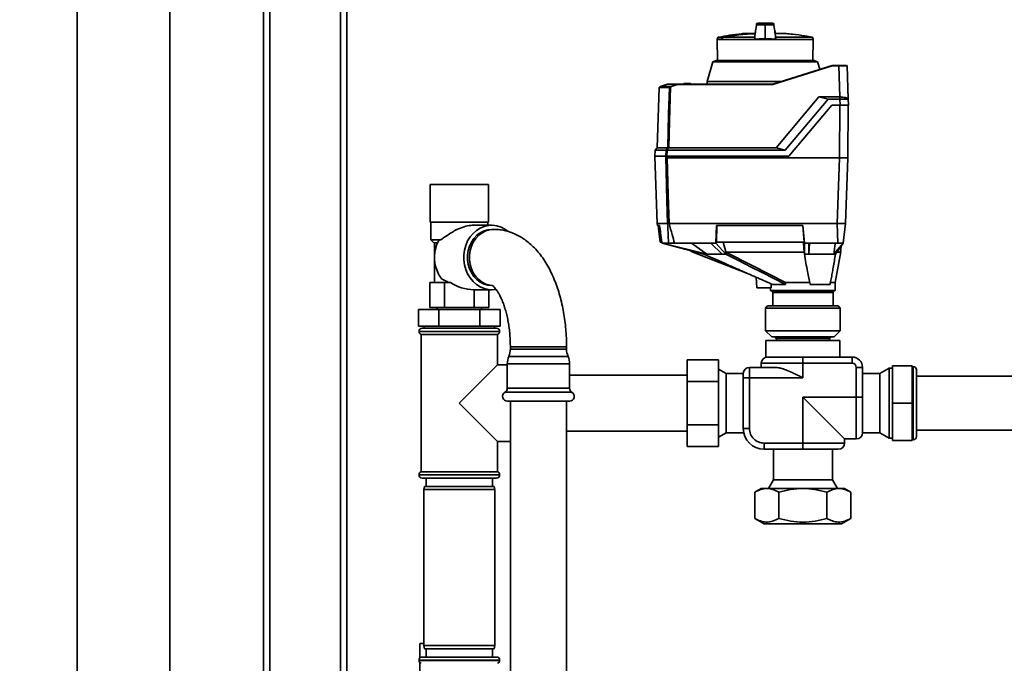
# Paper-space layout 'Blatt2' of a CAD drawing. Units: millimetres. Extents: x 0 to 5940, y 0 to 4200.
# Drawn here: x 756 to 1229, y 2156 to 2465 of the extents above; entities that cross this region are included whole.
import ezdxf

# ---------------------------------------------------------------- set-up
doc = ezdxf.new("R2010")
doc.units = ezdxf.units.MM
doc.layers.add('1', color=7, linetype='Continuous')
doc.styles.add('SLDTEXTSTYLE0', font='TXT', dxfattribs={"width": 0.605})
doc.dimstyles.new('SLDDIMSTYLE0', dxfattribs={"dimtxt": 35, "dimasz": 25, "dimexe": 0, "dimexo": 0.0625, "dimgap": 8.75, "dimtad": 1, "dimdec": 1, "dimrnd": 1e-09, "dimzin": 4, "dimdsep": 46, "dimtxsty": 'SLDTEXTSTYLE0', "dimsah": 1, "dimcen": 0.09, "dimadec": 0, "dimazin": 1, "dimtfac": 1, "dimtdec": 1, "dimtofl": 0, "dimtmove": 0, "dimatfit": 3, "dimfxl": 1, "dimfrac": 2, "dimtolj": 1, "dimtzin": 12, "dimarcsym": 0})

# ---------------------------------------------------------------- blocks, each defined once
blk = doc.blocks.new('_D_3')
at = {"layer": '1', "ltscale": 10}
for p, q in [((1248, 3535.9), (268, 3535.9)), ((278, 1791.61), (278, 3535.9)), ((843, 1791.61), (268, 1791.61))]:
    blk.add_line(p, q, dxfattribs=at)
for points in [[(278, 3535.9), (274, 3510.9), (282, 3510.9)], [(278, 1791.61), (282, 1816.61), (274, 1816.61)]]:
    blk.add_solid(points, dxfattribs=at)
at = {"layer": '1', "ltscale": 10, "insert": (232.89, 2571.52), "char_height": 35, "attachment_point": 1, "rotation": 90, "style": 'SLDTEXTSTYLE0'}
blk.add_mtext('ca. 1800', dxfattribs=at)

psp = doc.layouts.new('Blatt2')

# ---------------------------------------------------------------- linework, layer by layer
at = {"color": 7, "linetype": 'Continuous', "lineweight": 35, "ltscale": 10}
for p, q in [((783.4, 2613.61), (783.4, 2108.61)), ((828, 2613.61), (828, 2108.61)), ((873, 2135.06), (873, 2494.61)), ((876, 2135.06), (876, 2491.61)), ((910, 2135.06), (910, 2491.61)), ((913, 2135.13), (913, 2491.61)), ((1113.89, 2462.1), (1113.89, 2462.31)), ((1113.89, 2456.96), (1113.89, 2462.1)), ((1091.2, 2456.27), (1090.88, 2455.4)), ((1090.88, 2455.4), (1091.06, 2445.21)), ((1090.88, 2455.4), (1093.09, 2455.4)), ((1093.44, 2456.27), (1091.2, 2456.27)), ((1093.59, 2456.4), (1091.35, 2456.4)), ((1093.17, 2455.4), (1093.09, 2455.4)), ((1093.17, 2455.4), (1108.82, 2455.4)), ((1108.88, 2456.38), (1093.57, 2456.38)), ((1109, 2458.27), (1104.59, 2458.27)), ((1109, 2458.27), (1104.63, 2458.27)), ((1108.88, 2456.38), (1108.82, 2455.4)), ((1118.96, 2455.4), (1108.82, 2455.4)), ((1113.89, 2456.96), (1113.89, 2455.65)), ((1123.19, 2458.27), (1118.77, 2458.27)), ((1123.15, 2458.27), (1118.79, 2458.27)), ((1118.79, 2458.23), (1123.65, 2458.23)), ((1118.79, 2458.2), (1123.94, 2458.2)), ((1136.54, 2456.38), (1118.91, 2456.38)), ((1118.96, 2455.4), (1118.91, 2456.38)), ((1118.96, 2455.4), (1136.9, 2455.4)), ((1136.9, 2455.4), (1136.54, 2456.38)), ((1136.72, 2445.21), (1136.9, 2455.4)), ((1090.41, 2445.21), (1088.71, 2444.63)), ((1090.41, 2445.21), (1137.37, 2445.21)), ((1139.07, 2444.63), (1137.37, 2445.21)), ((1088.71, 2444.63), (1085.98, 2435.12)), ((1113.89, 2444.63), (1088.71, 2444.63)), ((1139.07, 2444.63), (1113.89, 2444.63)), ((1117.55, 2433.91), (1146.09, 2442.91)), ((1146.12, 2442.72), (1117.58, 2433.72)), ((1140.11, 2441.02), (1139.07, 2444.63)), ((1146.09, 2442.91), (1146.09, 2442.91)), ((1146.09, 2442.91), (1149.23, 2442.91)), ((1149.23, 2442.72), (1146.12, 2442.72)), ((1149.23, 2442.91), (1149.23, 2442.72)), ((1149.75, 2427.71), (1149.23, 2442.72)), ((1153.23, 2442.72), (1153.79, 2426.69)), ((1063.05, 2432.28), (1062.03, 2403.25)), ((1067.87, 2432.28), (1063.05, 2432.28)), ((1063.1, 2432.41), (1063.16, 2432.41)), ((1063.16, 2432.41), (1063.17, 2432.42)), ((1063.17, 2432.42), (1063.67, 2432.77)), ((1063.17, 2432.42), (1067.94, 2432.42)), ((1063.67, 2432.77), (1066.92, 2433.91)), ((1063.67, 2432.77), (1068.51, 2432.77)), ((1071.85, 2433.91), (1066.92, 2433.91)), ((1068.51, 2432.77), (1071.85, 2433.91)), ((1071.85, 2433.91), (1071.85, 2433.91)), ((1071.85, 2433.91), (1117.55, 2433.91)), ((1117.58, 2433.72), (1071.87, 2433.72)), ((1074.5, 2433.91), (1074.81, 2434.21)), ((1074.5, 2433.91), (1074.5, 2433.91)), ((1074.71, 2433.91), (1074.7, 2433.91)), ((1074.7, 2433.91), (1074.7, 2433.91)), ((1075.02, 2434.21), (1074.71, 2433.91)), ((1078.07, 2433.91), (1074.71, 2433.91)), ((1075.02, 2434.21), (1077.76, 2434.21)), ((1078.07, 2433.91), (1077.76, 2434.21)), ((1077.97, 2434.21), (1078.28, 2433.91)), ((1078.08, 2433.91), (1078.07, 2433.91)), ((1078.08, 2433.91), (1078.08, 2433.91)), ((1078.28, 2433.91), (1078.28, 2433.91)), ((1078.28, 2433.91), (1078.28, 2433.91)), ((1085.98, 2435.12), (1085.96, 2433.91)), ((1121.37, 2435.12), (1085.98, 2435.12)), ((1117.55, 2433.91), (1117.55, 2433.91)), ((1119.11, 2403.25), (1139.64, 2427.71)), ((1144.09, 2426.68), (1123.56, 2402.21)), ((1144.09, 2426.68), (1139.64, 2427.71)), ((1139.64, 2427.71), (1149.75, 2427.71)), ((1149.79, 2426.68), (1144.09, 2426.68)), ((1149.75, 2427.71), (1149.79, 2427.71)), ((1149.79, 2427.71), (1149.79, 2426.68)), ((1149.89, 2423.71), (1149.79, 2426.68)), ((1153.79, 2426.68), (1153.89, 2423.71)), ((1125.33, 2399.21), (1145.89, 2423.71)), ((1145.89, 2423.71), (1149.89, 2423.71)), ((1149.76, 2423.71), (1149.54, 2398.41)), ((1153.76, 2423.71), (1153.54, 2398.41)), ((1062.03, 2403.25), (1061, 2402.21)), ((1062.03, 2403.25), (1067.09, 2403.25)), ((1067.58, 2403.25), (1119.11, 2403.25)), ((1119.11, 2403.25), (1123.56, 2402.21)), ((1060.86, 2399.21), (1061.99, 2366.91)), ((1066.16, 2399.21), (1060.86, 2399.21)), ((1061, 2402.21), (1060.89, 2399.21)), ((1066.3, 2402.21), (1061, 2402.21)), ((1066.22, 2399.21), (1066.3, 2402.21)), ((1066.78, 2402.21), (1066.7, 2399.21)), ((1066.7, 2399.21), (1125.33, 2399.21)), ((1066.78, 2402.21), (1123.56, 2402.21)), ((1066.86, 2398.41), (1149.54, 2398.41)), ((1148.44, 2366.91), (1149.54, 2398.41)), ((1149.54, 2398.41), (1153.54, 2398.41)), ((1152.44, 2366.91), (1153.54, 2398.41)), ((953, 2385.61), (953, 2367.61)), ((953, 2385.61), (954.88, 2385.61)), ((954.88, 2385.61), (981, 2385.61)), ((981, 2367.61), (981, 2385.61)), ((953, 2367.61), (954.88, 2367.61)), ((953.25, 2367.61), (953.25, 2359.11)), ((954.88, 2367.61), (981, 2367.61)), ((982.5, 2366.11), (973.87, 2366.11)), ((980.75, 2366.11), (980.75, 2367.61)), ((1061.99, 2366.91), (1062.11, 2365.91)), ((1067.02, 2366.91), (1061.99, 2366.91)), ((1063.21, 2365.91), (1062.11, 2365.91)), ((1062.52, 2365.91), (1063.5, 2357.91)), ((1067.02, 2366.91), (1067.02, 2366.91)), ((1148.44, 2366.91), (1067.7, 2366.91)), ((1067.7, 2366.91), (1067.7, 2366.91)), ((1090.47, 2365.91), (1090.25, 2357.41)), ((1132.02, 2365.91), (1090.47, 2365.91)), ((1090.53, 2357.91), (1090.73, 2365.91)), ((1132, 2365.91), (1132.64, 2357.91)), ((1132.7, 2357.41), (1132.02, 2365.91)), ((1148.79, 2357.41), (1148.45, 2366.91)), ((1149.17, 2366.91), (1152.37, 2366.91)), ((1152.44, 2366.91), (1151.27, 2357.41)), ((983.5, 2364.11), (982.64, 2364.11)), ((953.25, 2359.11), (954.75, 2357.61)), ((953.25, 2359.11), (958.07, 2359.11)), ((956.53, 2357.61), (954.75, 2357.61)), ((955.1, 2357.61), (955.1, 2351.53)), ((958.07, 2359.11), (957.13, 2358.84)), ((1063.5, 2357.91), (1064.22, 2357.91)), ((1064.35, 2357.41), (1064.28, 2357.91)), ((1064.63, 2357.41), (1064.35, 2357.41)), ((1064.35, 2357.41), (1084.48, 2352.21)), ((1067.48, 2357.41), (1064.63, 2357.41)), ((1085.89, 2352.21), (1064.63, 2357.41)), ((1087.83, 2357.41), (1070.37, 2357.41)), ((1085.89, 2352.21), (1078.45, 2357.41)), ((1090.25, 2357.41), (1087.83, 2357.41)), ((1087.83, 2357.41), (1093.25, 2352.21)), ((1094.98, 2352.21), (1090.25, 2357.41)), ((1132.64, 2357.91), (1090.53, 2357.91)), ((1095.04, 2353.24), (1093.69, 2357.91)), ((1134.8, 2357.41), (1132.7, 2357.41)), ((1132.7, 2357.41), (1132.7, 2352.21)), ((1148.79, 2357.41), (1134.8, 2357.41)), ((1134.8, 2352.21), (1134.8, 2357.41)), ((1134.8, 2352.21), (1135.21, 2357.41)), ((1151.27, 2357.41), (1146.85, 2352.21)), ((1147.68, 2352.21), (1151.27, 2357.41)), ((1150.14, 2353.18), (1150.34, 2356.06)), ((1077.32, 2354.06), (1079.17, 2353.2)), ((1079.14, 2353.21), (1105.37, 2342.96)), ((1084.48, 2352.21), (1085.89, 2352.21)), ((1093.25, 2352.21), (1094.98, 2352.21)), ((1094.98, 2352.21), (1095.04, 2353.24)), ((1095.06, 2353.21), (1095.04, 2353.24)), ((1132.7, 2352.21), (1132.62, 2353.16)), ((1132.7, 2352.21), (1134.8, 2352.21)), ((1146.85, 2352.21), (1147.68, 2352.21)), ((1147.5, 2338.61), (1150.16, 2353.3)), ((955.1, 2349.7), (955.1, 2338.61)), ((1109.62, 2341.09), (1109.89, 2336.01)), ((952.86, 2326.61), (952.86, 2338.61)), ((959.93, 2338.61), (952.86, 2338.61)), ((959.93, 2326.61), (959.93, 2338.61)), ((962.75, 2338.61), (959.93, 2338.61)), ((982.64, 2337.11), (982.89, 2337.11)), ((1116.76, 2336.01), (1116.78, 2337.96)), ((1123.6, 2337.61), (1117.58, 2337.61)), ((1123.69, 2338.61), (1135.34, 2338.61)), ((1145.03, 2337.61), (1135.43, 2337.61)), ((1145.09, 2338.61), (1147.5, 2338.61)), ((1147.5, 2334.81), (1147.5, 2338.61)), ((974.08, 2335.11), (982.5, 2335.11)), ((974.08, 2326.61), (974.08, 2335.11)), ((981.15, 2326.61), (981.15, 2335.11)), ((1116.76, 2336.01), (1109.89, 2336.01)), ((1116.5, 2336.01), (1116.5, 2334.81)), ((1116.5, 2334.81), (1147.5, 2334.81)), ((1116.7, 2334.61), (1147.3, 2334.61)), ((1117.5, 2333.81), (1117.5, 2327.31)), ((1146.5, 2333.81), (1117.5, 2333.81)), ((1146.5, 2327.31), (1146.5, 2333.81)), ((1115.05, 2327.31), (1114.05, 2326.31)), ((1115.05, 2327.31), (1148.95, 2327.31)), ((1149.95, 2326.31), (1148.95, 2327.31)), ((947.37, 2317.61), (947.37, 2325.61)), ((947.37, 2325.61), (957.19, 2325.61)), ((959.93, 2326.61), (952.86, 2326.61)), ((956.35, 2326.61), (956.35, 2325.61)), ((957.19, 2317.61), (957.19, 2325.61)), ((957.19, 2325.61), (976.82, 2325.61)), ((974.08, 2326.61), (959.93, 2326.61)), ((981.15, 2326.61), (974.08, 2326.61)), ((976.82, 2317.61), (976.82, 2325.61)), ((976.82, 2325.61), (986.63, 2325.61)), ((977.65, 2325.61), (977.65, 2326.61)), ((986.63, 2317.61), (986.63, 2325.61)), ((1114.05, 2326.31), (1114.05, 2315.41)), ((1149.95, 2326.31), (1114.05, 2326.31)), ((1149.95, 2315.41), (1149.95, 2326.31)), ((957.19, 2317.61), (947.37, 2317.61)), ((950.15, 2317.61), (950.15, 2316.61)), ((976.82, 2317.61), (957.19, 2317.61)), ((986.63, 2317.61), (976.82, 2317.61)), ((983.85, 2316.61), (983.85, 2317.61)), ((947.65, 2315.11), (947.65, 2315.03)), ((967, 2315.11), (947.65, 2315.11)), ((947.65, 2315.03), (986.35, 2315.03)), ((948.65, 2313.61), (948.65, 2247.61)), ((948.65, 2313.61), (967, 2313.61)), ((949.15, 2316.61), (967, 2316.61)), ((967, 2316.61), (984.85, 2316.61)), ((986.35, 2315.11), (967, 2315.11)), ((967, 2313.61), (985.35, 2313.61)), ((985.35, 2298.96), (985.35, 2313.61)), ((986.35, 2315.03), (986.35, 2315.11)), ((1114.05, 2315.41), (1117.05, 2312.41)), ((1114.05, 2315.41), (1138.88, 2315.41)), ((1138.88, 2315.41), (1149.95, 2315.41)), ((1146.95, 2312.41), (1149.95, 2315.41)), ((1114.23, 2310.71), (1114.23, 2302.78)), ((1114.23, 2310.71), (1149.77, 2310.71)), ((1137.73, 2312.41), (1117.05, 2312.41)), ((1118.55, 2312.41), (1118.55, 2312.21)), ((1118.55, 2312.21), (1119.05, 2311.71)), ((1145.45, 2312.21), (1118.55, 2312.21)), ((1144.95, 2311.71), (1119.05, 2311.71)), ((1119.25, 2311.71), (1119.25, 2310.71)), ((1146.95, 2312.41), (1137.73, 2312.41)), ((1144.75, 2310.71), (1144.75, 2311.71)), ((1144.95, 2311.71), (1145.45, 2312.21)), ((1145.45, 2312.21), (1145.45, 2312.41)), ((1149.77, 2302.78), (1149.77, 2310.71)), ((1012.12, 2303.06), (990.77, 2303.06)), ((991.5, 2307.61), (991.5, 2306.61)), ((993.31, 2307.61), (991.5, 2307.61)), ((1011.75, 2306.61), (991.5, 2306.61)), ((1018.5, 2307.61), (993.31, 2307.61)), ((1018.5, 2306.61), (1011.75, 2306.61)), ((1019.23, 2303.06), (1012.12, 2303.06)), ((1018.5, 2306.61), (1018.5, 2307.61)), ((985.35, 2298.96), (967, 2280.61)), ((990.04, 2298.96), (985.35, 2298.96)), ((990.04, 2299.51), (990.04, 2287.76)), ((1012.48, 2299.51), (990.04, 2299.51)), ((1019.96, 2299.51), (1012.48, 2299.51)), ((1019.96, 2287.76), (1019.96, 2299.51)), ((1076.4, 2291), (1076.4, 2301.4)), ((1076.4, 2301.4), (1091.4, 2301.4)), ((1091.4, 2301.4), (1091.4, 2291)), ((1112, 2299.78), (1112, 2297.78)), ((1112, 2299.78), (1132, 2299.78)), ((1114.23, 2302.78), (1137.18, 2302.78)), ((1132, 2302.78), (1132, 2299.78)), ((1132, 2299.78), (1155.65, 2299.78)), ((1132, 2292.78), (1132, 2299.78)), ((1137.18, 2302.78), (1155.65, 2302.78)), ((1155.65, 2299.78), (1155.65, 2302.78)), ((1184.5, 2298.49), (1175, 2298.49)), ((1175, 2298.49), (1175, 2280.61)), ((1184.5, 2298.49), (1184.5, 2280.61)), ((1076.4, 2294.06), (1019.96, 2294.06)), ((1095.12, 2294.79), (1091.4, 2296.94)), ((1103.36, 2294.79), (1095.12, 2294.79)), ((1095.12, 2294.79), (1095.12, 2266.43)), ((1103.36, 2294.78), (1103.36, 2292.78)), ((1106.36, 2297.78), (1106.36, 2292.78)), ((1118.77, 2297.78), (1106.36, 2297.78)), ((1157.65, 2297.78), (1157.65, 2283.44)), ((1157.65, 2297.78), (1160.65, 2297.78)), ((1160.65, 2283.44), (1160.65, 2297.78)), ((1168.88, 2294.79), (1160.65, 2294.79)), ((1173.5, 2297.46), (1168.88, 2294.79)), ((1168.88, 2266.43), (1168.88, 2294.79)), ((1175, 2297.46), (1173.5, 2297.46)), ((1173.5, 2280.61), (1173.5, 2297.46)), ((1185, 2298.21), (1184.5, 2298.21)), ((1185, 2263.01), (1185, 2298.21)), ((1186.5, 2264.51), (1186.5, 2296.71)), ((1241.5, 2293.61), (1186.5, 2293.61)), ((1076.4, 2270.22), (1076.4, 2291)), ((1076.4, 2291), (1091.4, 2291)), ((1091.4, 2291), (1091.4, 2270.22)), ((1103.36, 2292.78), (1103.36, 2268.44)), ((1106.36, 2292.78), (1103.36, 2292.78)), ((1106.36, 2268.44), (1106.36, 2292.78)), ((1106.36, 2292.78), (1132, 2292.78)), ((1013.05, 2285.81), (988.92, 2285.81)), ((1012.48, 2287.76), (990.04, 2287.76)), ((1019.96, 2287.76), (1012.48, 2287.76)), ((1021.09, 2285.81), (1013.05, 2285.81)), ((967, 2280.61), (985.35, 2262.26)), ((1012.48, 2281.61), (990.04, 2281.61)), ((991.55, 2281.61), (991.55, 2036.61)), ((1019.96, 2281.61), (1012.48, 2281.61)), ((1018.45, 2036.61), (1018.45, 2281.61)), ((1018.45, 2281.61), (1018.45, 2267.16)), ((1157.65, 2283.44), (1132, 2283.44)), ((1132, 2283.44), (1132, 2261.44)), ((1152, 2263.44), (1132, 2283.44)), ((1157.65, 2283.44), (1160.65, 2283.44)), ((1157.65, 2283.44), (1157.65, 2263.44)), ((1173.5, 2263.76), (1173.5, 2280.61)), ((1184.5, 2280.61), (1175, 2280.61)), ((1175, 2280.61), (1175, 2262.73)), ((1184.5, 2280.61), (1184.5, 2262.73)), ((1076.4, 2259.83), (1076.4, 2270.22)), ((1076.4, 2270.22), (1091.4, 2270.22)), ((1091.4, 2270.22), (1091.4, 2259.83)), ((1018.45, 2267.16), (1076.4, 2267.16)), ((1091.4, 2264.28), (1095.12, 2266.43)), ((1095.12, 2266.43), (1103.56, 2266.43)), ((1103.36, 2268.44), (1106.36, 2268.44)), ((1160.65, 2266.43), (1160.65, 2266.48)), ((1160.65, 2266.43), (1168.88, 2266.43)), ((1168.88, 2266.43), (1173.5, 2263.76)), ((1186.5, 2267.61), (1241.5, 2267.61)), ((985.35, 2247.61), (985.35, 2262.26)), ((985.35, 2262.26), (991.55, 2262.26)), ((1132, 2261.44), (1113.36, 2261.44)), ((1113.36, 2258.44), (1113.36, 2261.44)), ((1132, 2258.44), (1132, 2261.44)), ((1132, 2261.44), (1152, 2261.44)), ((1152, 2261.44), (1152, 2263.44)), ((1152, 2263.44), (1157.65, 2263.44)), ((1173.5, 2263.76), (1175, 2263.76)), ((1184.5, 2262.73), (1175, 2262.73)), ((1184.5, 2263.01), (1185, 2263.01)), ((1076.4, 2259.83), (1091.4, 2259.83)), ((1113.36, 2258.44), (1132, 2258.44)), ((1117.82, 2258.44), (1117.82, 2243.73)), ((1146.19, 2243.73), (1146.19, 2258.44)), ((985.35, 2247.61), (948.65, 2247.61)), ((947.65, 2246.2), (947.65, 2246.11)), ((967, 2246.2), (947.65, 2246.2)), ((947.65, 2246.11), (967, 2246.11)), ((967, 2244.61), (949.15, 2244.61)), ((951, 2244.61), (951, 2240.61)), ((986.35, 2246.2), (967, 2246.2)), ((967, 2246.11), (986.35, 2246.11)), ((984.85, 2244.61), (967, 2244.61)), ((983, 2240.61), (983, 2244.61)), ((986.35, 2246.11), (986.35, 2246.2)), ((1117.82, 2243.73), (1115.44, 2239.6)), ((1117.82, 2243.73), (1146.19, 2243.73)), ((1148.57, 2239.6), (1146.19, 2243.73)), ((950.27, 2240.61), (950, 2239.11)), ((950, 2239.11), (950, 2164.11)), ((967, 2239.11), (950, 2239.11)), ((950.27, 2240.61), (967, 2240.61)), ((967, 2240.61), (983.74, 2240.61)), ((984, 2239.11), (967, 2239.11)), ((984, 2239.11), (983.74, 2240.61)), ((984, 2164.11), (984, 2239.11)), ((1112, 2239.6), (1108.91, 2237.82)), ((1108.91, 2237.82), (1108.91, 2225.25)), ((1114.68, 2239.6), (1112, 2239.6)), ((1132, 2239.6), (1114.68, 2239.6)), ((1120.46, 2225.25), (1120.46, 2237.82)), ((1149.33, 2239.6), (1132, 2239.6)), ((1143.55, 2237.82), (1143.55, 2225.25)), ((1152.01, 2239.6), (1149.33, 2239.6)), ((1155.1, 2237.82), (1152.01, 2239.6)), ((1155.1, 2237.82), (1155.1, 2225.25)), ((1108.91, 2225.25), (1113.47, 2222.61)), ((1132, 2222.61), (1113.47, 2222.61)), ((1150.54, 2222.61), (1132, 2222.61)), ((1150.54, 2222.61), (1155.1, 2225.25)), ((948, 2165.11), (948, 2158.07)), ((950, 2165.11), (948, 2165.11)), ((950, 2164.11), (950.27, 2162.61)), ((950, 2164.11), (984, 2164.11)), ((983.74, 2162.61), (950.27, 2162.61)), ((951, 2162.61), (951, 2158.61)), ((983, 2158.61), (983, 2162.61)), ((983.74, 2162.61), (984, 2164.11)), ((947.65, 2157.11), (947.65, 2157.03)), ((967, 2157.11), (947.65, 2157.11)), ((947.65, 2157.03), (967, 2157.03)), ((949.15, 2158.61), (967, 2158.61)), ((967, 2158.61), (984.85, 2158.61)), ((986.35, 2157.11), (967, 2157.11)), ((967, 2157.03), (986.35, 2157.03)), ((986.35, 2157.03), (986.35, 2157.11)), ((948, 2156.06), (948, 2143.11))]:
    psp.add_line(p, q, dxfattribs=at)
at = {"color": 7, "linetype": 'Continuous', "lineweight": 35, "ltscale": 10, "flags": 128}
for points in [[(1093.17, 2455.4), (1093.22, 2455.52), (1093.27, 2455.64), (1093.32, 2455.77), (1093.37, 2455.89), (1093.42, 2456.01), (1093.47, 2456.13), (1093.52, 2456.26), (1093.57, 2456.38)], [(1067.09, 2403.25), (1067.53, 2419.5), (1067.87, 2432.28)], [(1068.36, 2432.46), (1067.92, 2416.1), (1067.58, 2403.25)], [(1067.02, 2366.91), (1066.73, 2377.89), (1066.54, 2385), (1066.35, 2392.11), (1066.16, 2399.21)], [(1066.16, 2399.21), (1066.17, 2399.21), (1066.18, 2399.21), (1066.19, 2399.21), (1066.2, 2399.21), (1066.21, 2399.21), (1066.22, 2399.21), (1066.24, 2399.21), (1066.25, 2399.21)], [(1066.86, 2398.41), (1067.33, 2380.77), (1067.7, 2366.91)], [(990.38, 2363.16), (988.92, 2364.23), (987.04, 2365.2), (985.06, 2365.83), (983.02, 2366.1), (980.96, 2366.01), (978.95, 2365.56), (977.01, 2364.76), (975.21, 2363.62), (973.57, 2362.18), (972.15, 2360.47), (970.97, 2358.53), (970.05, 2356.41), (969.43, 2354.14), (969.12, 2351.8), (969.12, 2349.42), (969.43, 2347.08), (970.05, 2344.82), (970.97, 2342.69), (972.15, 2340.75), (973.57, 2339.04), (975.21, 2337.6), (977.01, 2336.47), (978.95, 2335.67), (980.96, 2335.21), (983.02, 2335.12), (984.56, 2335.29)], [(982.64, 2337.11), (980.72, 2337.3), (978.85, 2337.84), (977.08, 2338.74), (975.46, 2339.96), (974.04, 2341.47), (972.86, 2343.23), (971.94, 2345.19), (971.31, 2347.3), (970.99, 2349.5), (970.99, 2351.73), (971.31, 2353.93), (971.94, 2356.03), (972.86, 2358), (974.04, 2359.75), (975.46, 2361.26), (977.08, 2362.48), (978.85, 2363.38), (980.72, 2363.93), (982.64, 2364.11)], [(982.73, 2337.14), (981.58, 2337.3), (979.71, 2337.84), (977.94, 2338.74), (976.32, 2339.96), (974.9, 2341.47), (973.72, 2343.23), (972.8, 2345.19), (972.17, 2347.3), (971.85, 2349.5), (971.85, 2351.73), (972.17, 2353.93), (972.8, 2356.03), (973.72, 2358), (974.9, 2359.75), (976.32, 2361.26), (977.94, 2362.48), (979.71, 2363.38), (981.58, 2363.93), (983.5, 2364.11), (983.51, 2364.11)], [(1123.6, 2337.61), (1118.08, 2340.43), (1112.41, 2343.32), (1107.19, 2345.98), (1101.03, 2349.12), (1094.98, 2352.21)], [(1123.69, 2338.61), (1107.66, 2346.79), (1095.06, 2353.21)], [(1132.62, 2353.16), (1132.62, 2353.19), (1132.62, 2353.21)]]:
    psp.add_lwpolyline(points, dxfattribs=at)
at = {"color": 7, "linetype": 'Continuous', "lineweight": 35, "ltscale": 100}
for centre, radius, start, end in [((1091.39, 2456.21), 0.2, 101.379, 160), ((1092.38, 2453.37), 3.09, 68.2825, 69.8608), ((1113.89, 2344.22), 113.98, 92.4331, 100.2672), ((1113.89, 2344.57), 113.66, 92.4382, 100.2898), ((1091.99, 2456.09), 1.62, 10.4144, 11.1035), ((1104.63, 2457.77), 0.5, 90, 94.6685), ((1123.15, 2457.77), 0.5, 90, 119.6336), ((1123.15, 2457.77), 0.5, 85.3315, 90), ((1123.64, 2458.13), 0.1, 48.2081, 85.099), ((1153.03, 2442.71), 0.2, 2, 90), ((1063.25, 2432.27), 0.2, 135.6737, 178), ((1068.08, 2432.27), 0.203, 132.5709, 178.2542), ((1069.67, 2430.48), 2.56, 116.7954, 123.5137), ((1065.5, 2430.62), 3.4, 32.7585, 35.9942), ((1069.66, 2430.48), 2.37, 116.6796, 123.391), ((1065.05, 2430.85), 3.95, 26.1187, 28.9072), ((1455.06, 2105.73), 488.91, 142.5169, 142.6698), ((1456.2, 2104.97), 489.9, 142.4931, 142.6457), ((972.4, 2350.64), 17.34, 151.7737, 216.8623), ((1116.7, 2334.81), 0.2, 180, 270), ((1116.7, 2333.81), 0.8, 0, 90), ((1147.3, 2333.81), 0.8, 90, 180), ((1147.3, 2334.81), 0.2, 270, 0), ((949.15, 2315.11), 1.5, 90, 180), ((949.15, 2315.03), 1.5, 180, 250.5288), ((984.85, 2315.11), 1.5, 0, 90), ((984.85, 2315.03), 1.5, 289.4712, 0), ((999.04, 2299.51), 9, 156.7763, 180), ((982.5, 2306.61), 9, 336.7763, 0), ((1027.5, 2306.61), 9, 180, 203.2237), ((1010.96, 2299.51), 9, 0, 23.2237), ((1115, 2299.78), 3, 90, 180), ((1155.65, 2297.78), 5, 0, 90), ((1155.65, 2297.78), 2, 0, 90), ((1106.36, 2294.78), 3, 90, 180), ((1185, 2296.71), 1.5, 0, 90), ((990.04, 2283.86), 2.25, 120, 270), ((987.79, 2287.76), 2.25, 300, 0), ((1022.21, 2287.76), 2.25, 180, 240), ((1019.96, 2283.86), 2.25, 270, 60), ((1113.36, 2268.44), 10, 180, 270), ((1157.65, 2266.44), 3, 270, 0), ((1149, 2261.44), 3, 270, 0), ((1185, 2264.51), 1.5, 270, 0), ((949.15, 2246.2), 1.5, 109.4712, 180), ((984.85, 2246.2), 1.5, 0, 70.5288), ((949.15, 2246.11), 1.5, 180, 270), ((984.85, 2246.11), 1.5, 270, 0), ((949.15, 2157.11), 1.5, 90, 180), ((949.15, 2157.03), 1.5, 180, 250.5288), ((984.85, 2157.11), 1.5, 0, 90), ((984.85, 2157.03), 1.5, 289.4712, 0)]:
    psp.add_arc(centre, radius, start, end, dxfattribs=at)
psp.add_ellipse((974.08, 2350.61), major_axis=(-17.9, 0), ratio=0.866025, start_param=0.88544, end_param=1.570796, dxfattribs=at)
at = {"color": 7, "linetype": 'Continuous', "lineweight": 35, "ltscale": 10}
for points, knots in [([(1109.79, 2462.95), (1109.61, 2461.77), (1109.33, 2459.89), (1109.05, 2458.01), (1108.95, 2457.32)], [0, 0, 0, 0, 0.629661, 1, 1, 1, 1]), ([(1109.79, 2462.99), (1109.62, 2461.8), (1109.38, 2460.23), (1109.15, 2458.65), (1109.09, 2458.27)], [0, 0, 0, 0, 0.755459, 1, 1, 1, 1]), ([(1113.89, 2463.21), (1113.34, 2463.21), (1112.13, 2463.2), (1110.66, 2463.14), (1109.63, 2463.04), (1109.82, 2462.94), (1109.78, 2462.85), (1109.8, 2462.76), (1109.78, 2462.67), (1109.82, 2462.58), (1109.63, 2462.48), (1110.66, 2462.38), (1112.13, 2462.32), (1113.34, 2462.31), (1113.89, 2462.31)], [0, 0, 0, 0, 0.101926, 0.224905, 0.29771, 0.370199, 0.436632, 0.5, 0.563368, 0.629801, 0.70229, 0.775096, 0.898075, 1, 1, 1, 1]), ([(1113.89, 2462.31), (1114.44, 2462.31), (1115.65, 2462.32), (1117.12, 2462.38), (1118.15, 2462.48), (1117.96, 2462.58), (1118, 2462.67), (1117.99, 2462.76), (1118, 2462.85), (1117.96, 2462.94), (1118.15, 2463.04), (1117.12, 2463.14), (1115.65, 2463.2), (1114.44, 2463.21), (1113.89, 2463.21)], [0, 0, 0, 0, 0.101925, 0.224903, 0.29771, 0.370199, 0.436631, 0.5, 0.563368, 0.6298, 0.702289, 0.775095, 0.898074, 1, 1, 1, 1]), ([(1118.83, 2457.32), (1118.73, 2458.02), (1118.45, 2459.91), (1118.17, 2461.8), (1117.99, 2462.99)], [0, 0, 0, 0, 0.371253, 1, 1, 1, 1]), ([(1118.69, 2458.27), (1118.64, 2458.65), (1118.4, 2460.21), (1118.17, 2461.77), (1118, 2462.95)], [0, 0, 0, 0, 0.242231, 1, 1, 1, 1]), ([(1104.62, 2458.24), (1104, 2458.2), (1101.34, 2458.02), (1096.94, 2457.44), (1093.2, 2456.73), (1091.46, 2456.41)], [0, 0, 0, 0, 0.141605, 0.600701, 1, 1, 1, 1]), ([(1093.09, 2455.4), (1093.16, 2455.56), (1093.27, 2455.85), (1093.39, 2456.15), (1093.44, 2456.27)], [0, 0, 0, 0, 0.56, 1, 1, 1, 1]), ([(1093.44, 2456.27), (1093.45, 2456.29), (1093.46, 2456.32), (1093.49, 2456.35), (1093.53, 2456.39), (1093.57, 2456.4), (1093.59, 2456.4)], [0, 0, 0, 0, 0.214032, 0.451804, 0.713704, 1, 1, 1, 1]), ([(1113.89, 2455.65), (1113.21, 2455.64), (1111.84, 2455.63), (1110.23, 2455.55), (1109.26, 2455.47), (1108.93, 2455.41), (1108.82, 2455.4)], [0, 0, 0, 0, 0.336847, 0.673902, 0.895241, 1, 1, 1, 1]), ([(1108.95, 2457.32), (1108.95, 2457.28), (1108.93, 2457.12), (1108.91, 2456.82), (1108.89, 2456.53), (1108.88, 2456.38)], [0, 0, 0, 0, 0.158671, 0.579246, 1, 1, 1, 1]), ([(1113.89, 2455.65), (1114.58, 2455.64), (1115.95, 2455.63), (1117.55, 2455.55), (1118.52, 2455.47), (1118.85, 2455.41), (1118.96, 2455.4)], [0, 0, 0, 0, 0.336847, 0.673902, 0.895241, 1, 1, 1, 1]), ([(1118.91, 2456.38), (1118.89, 2456.54), (1118.87, 2456.84), (1118.85, 2457.14), (1118.84, 2457.29), (1118.83, 2457.32)], [0, 0, 0, 0, 0.452622, 0.892747, 1, 1, 1, 1]), ([(1136.37, 2456.37), (1135.24, 2456.61), (1132.13, 2457.24), (1127.94, 2457.84), (1124.88, 2458.09), (1123.82, 2458.18)], [0, 0, 0, 0, 0.273614, 0.749873, 1, 1, 1, 1]), ([(1146.09, 2442.91), (1146.09, 2442.91), (1146.09, 2442.9), (1146.1, 2442.86), (1146.11, 2442.8), (1146.12, 2442.74), (1146.12, 2442.72)], [0, 0, 0, 0, 0.234292, 0.486894, 0.753201, 1, 1, 1, 1]), ([(1149.23, 2442.91), (1149.49, 2442.91), (1150.01, 2442.91), (1150.96, 2442.91), (1151.99, 2442.91), (1152.65, 2442.91), (1152.92, 2442.91), (1152.95, 2442.91), (1152.95, 2442.91)], [0, 0, 0, 0, 0.151099, 0.29902, 0.573751, 0.848483, 0.996404, 1, 1, 1, 1]), ([(1153.07, 2442.72), (1153.04, 2442.72), (1152.93, 2442.72), (1152.11, 2442.72), (1150.8, 2442.72), (1149.75, 2442.72), (1149.23, 2442.72)], [0, 0, 0, 0, 0.142728, 0.428459, 0.71419, 1, 1, 1, 1]), ([(1068.36, 2432.46), (1068.31, 2432.44), (1068.21, 2432.4), (1068.06, 2432.34), (1067.96, 2432.3), (1067.9, 2432.28), (1067.88, 2432.28), (1067.87, 2432.28)], [0, 0, 0, 0, 0.236125, 0.482365, 0.732951, 0.862996, 1, 1, 1, 1]), ([(1067.94, 2432.42), (1067.94, 2432.42), (1067.96, 2432.42), (1067.98, 2432.44), (1068.02, 2432.46), (1068.08, 2432.5), (1068.16, 2432.55), (1068.22, 2432.59), (1068.25, 2432.61)], [0, 0, 0, 0, 0.117548, 0.235591, 0.361486, 0.501359, 0.74329, 1, 1, 1, 1]), ([(1071.87, 2433.72), (1071.17, 2433.55), (1070.04, 2433.27), (1068.99, 2432.78), (1068.6, 2432.59)], [0, 0, 0, 0, 0.624315, 1, 1, 1, 1]), ([(1071.85, 2433.91), (1071.85, 2433.91), (1071.85, 2433.9), (1071.86, 2433.86), (1071.87, 2433.79), (1071.87, 2433.74), (1071.87, 2433.72)], [0, 0, 0, 0, 0.229876, 0.475161, 0.747603, 1, 1, 1, 1]), ([(1074.7, 2433.91), (1074.68, 2433.91), (1074.63, 2433.91), (1074.57, 2433.91), (1074.53, 2433.91), (1074.5, 2433.91), (1074.5, 2433.91), (1074.5, 2433.91)], [0, 0, 0, 0, 0.21214, 0.424054, 0.638862, 0.853157, 1, 1, 1, 1]), ([(1074.81, 2434.21), (1074.81, 2434.21), (1074.81, 2434.21), (1074.83, 2434.21), (1074.86, 2434.21), (1074.91, 2434.21), (1074.97, 2434.21), (1075, 2434.21), (1075.02, 2434.21)], [0, 0, 0, 0, 0.145398, 0.333777, 0.5, 0.666223, 0.854602, 1, 1, 1, 1]), ([(1077.76, 2434.21), (1077.78, 2434.21), (1077.82, 2434.21), (1077.87, 2434.21), (1077.92, 2434.21), (1077.95, 2434.21), (1077.97, 2434.21), (1077.97, 2434.21), (1077.97, 2434.21)], [0, 0, 0, 0, 0.145398, 0.333777, 0.5, 0.666223, 0.854602, 1, 1, 1, 1]), ([(1078.28, 2433.91), (1078.28, 2433.91), (1078.28, 2433.91), (1078.24, 2433.91), (1078.19, 2433.91), (1078.13, 2433.91), (1078.1, 2433.91), (1078.08, 2433.91)], [0, 0, 0, 0, 0.21214, 0.424054, 0.638862, 0.853157, 1, 1, 1, 1]), ([(1117.55, 2433.91), (1117.55, 2433.91), (1117.55, 2433.9), (1117.56, 2433.86), (1117.57, 2433.8), (1117.57, 2433.74), (1117.58, 2433.72)], [0, 0, 0, 0, 0.2342919, 0.4868937, 0.753201, 1, 1, 1, 1]), ([(1153.79, 2426.65), (1153.77, 2426.67), (1153.73, 2426.75), (1153.29, 2427.12), (1152.4, 2427.43), (1151.24, 2427.65), (1150.32, 2427.71), (1149.86, 2427.71), (1149.79, 2427.71)], [0, 0, 0, 0, 0.12234, 0.339059, 0.559494, 0.782674, 0.96465, 1, 1, 1, 1]), ([(1153.79, 2426.68), (1153.74, 2426.68), (1153.65, 2426.68), (1152.96, 2426.69), (1151.95, 2426.69), (1150.83, 2426.68), (1150.08, 2426.68), (1149.79, 2426.68)], [0, 0, 0, 0, 0.214926, 0.429837, 0.644398, 0.859199, 1, 1, 1, 1]), ([(1153.89, 2423.71), (1153.83, 2423.71), (1153.7, 2423.71), (1152.78, 2423.71), (1151.49, 2423.71), (1150.44, 2423.71), (1149.89, 2423.71)], [0, 0, 0, 0, 0.259932, 0.5, 0.740068, 1, 1, 1, 1]), ([(1067.09, 2403.25), (1067.11, 2403.25), (1067.16, 2403.25), (1067.28, 2403.26), (1067.42, 2403.25), (1067.53, 2403.25), (1067.57, 2403.25)], [0, 0, 0, 0, 0.259957, 0.519836, 0.780097, 1, 1, 1, 1]), ([(1067.09, 2403.25), (1067.09, 2403.25), (1067.09, 2403.25), (1067.09, 2403.25), (1067.09, 2403.25)], [0, 0, 0, 0, 0.56, 1, 1, 1, 1]), ([(1067.58, 2403.25), (1067.58, 2403.25), (1067.57, 2403.25), (1067.57, 2403.25), (1067.57, 2403.25)], [0, 0, 0, 0, 0.56, 1, 1, 1, 1]), ([(1066.7, 2399.21), (1066.65, 2399.21), (1066.55, 2399.21), (1066.38, 2399.21), (1066.3, 2399.21), (1066.25, 2399.21)], [0, 0, 0, 0, 0.280807, 0.561535, 1, 1, 1, 1]), ([(1066.78, 2402.21), (1066.72, 2402.21), (1066.61, 2402.22), (1066.46, 2402.22), (1066.35, 2402.21), (1066.32, 2402.21), (1066.3, 2402.21)], [0, 0, 0, 0, 0.261024, 0.52197, 0.783287, 1, 1, 1, 1]), ([(1066.3, 2402.21), (1066.3, 2402.21), (1066.3, 2402.21), (1066.3, 2402.21), (1066.3, 2402.21)], [0, 0, 0, 0, 0.56, 1, 1, 1, 1]), ([(1066.86, 2398.41), (1066.84, 2398.41), (1066.81, 2398.42), (1066.78, 2398.47), (1066.72, 2398.58), (1066.64, 2398.83), (1066.59, 2399.06), (1066.56, 2399.21)], [0, 0, 0, 0, 0.04664, 0.09585, 0.206195, 0.46631, 1, 1, 1, 1]), ([(1066.78, 2402.21), (1066.78, 2402.21), (1066.78, 2402.21), (1066.78, 2402.21), (1066.78, 2402.21)], [0, 0, 0, 0, 0.56, 1, 1, 1, 1]), ([(973.87, 2366.09), (973.43, 2366.08), (971.97, 2366.06), (969.17, 2365.41), (966.06, 2364.15), (963.35, 2362.67), (960.7, 2360.95), (959.05, 2359.8), (958.07, 2359.11)], [0, 0, 0, 0, 0.081541, 0.269758, 0.469872, 0.620692, 0.77583, 1, 1, 1, 1]), ([(1064.28, 2357.91), (1064.08, 2359.4), (1063.72, 2362.07), (1063.36, 2364.74), (1063.21, 2365.91)], [0, 0, 0, 0, 0.56, 1, 1, 1, 1]), ([(1067.7, 2366.91), (1067.62, 2366.91), (1067.47, 2366.92), (1067.26, 2366.91), (1067.1, 2366.92), (1067.05, 2366.91), (1067.02, 2366.91)], [0, 0, 0, 0, 0.2508717, 0.5010483, 0.7585832, 1, 1, 1, 1]), ([(1067.48, 2357.41), (1067.39, 2359.17), (1067.24, 2362.34), (1067.09, 2365.51), (1067.02, 2366.91)], [0, 0, 0, 0, 0.557308, 1, 1, 1, 1]), ([(1067.7, 2366.91), (1068.2, 2365.13), (1069.08, 2361.96), (1069.98, 2358.8), (1070.37, 2357.41)], [0, 0, 0, 0, 0.562205, 1, 1, 1, 1]), ([(1148.45, 2366.91), (1148.58, 2366.91), (1148.82, 2366.91), (1149.06, 2366.91), (1149.17, 2366.91)], [0, 0, 0, 0, 0.559955, 1, 1, 1, 1]), ([(1152.37, 2366.91), (1152.4, 2366.91), (1152.43, 2366.91), (1152.44, 2366.91), (1152.44, 2366.91)], [0, 0, 0, 0, 0.5599848, 1, 1, 1, 1]), ([(1018.5, 2307.61), (1018.5, 2308.36), (1018.48, 2310.5), (1018.32, 2314.03), (1017.97, 2318.17), (1017.43, 2322.26), (1016.72, 2326.29), (1015.84, 2330.23), (1014.77, 2334.07), (1013.51, 2337.8), (1012.07, 2341.39), (1010.44, 2344.82), (1008.6, 2348.08), (1006.56, 2351.13), (1004.33, 2353.92), (1002.01, 2356.33), (999.64, 2358.36), (997.28, 2360.03), (994.75, 2361.46), (992.08, 2362.62), (989.26, 2363.48), (986.5, 2363.98), (984.57, 2364.11), (983.6, 2364.11), (983.5, 2364.11)], [0, 0, 0, 0, 0.026695, 0.076464, 0.126307, 0.176283, 0.22646, 0.276912, 0.327709, 0.378922, 0.430606, 0.48278, 0.535394, 0.588248, 0.640849, 0.69263, 0.737725, 0.781331, 0.823595, 0.869123, 0.913257, 0.95621, 0.995605, 1, 1, 1, 1]), ([(1070.37, 2357.41), (1070, 2357.41), (1069.26, 2357.41), (1068.37, 2357.41), (1067.76, 2357.41), (1067.57, 2357.41), (1067.48, 2357.41)], [0, 0, 0, 0, 0.279964, 0.559486, 0.779618, 1, 1, 1, 1]), ([(1132.62, 2353.21), (1132.56, 2354.09), (1132.44, 2355.65), (1132.33, 2357.22), (1132.28, 2357.91)], [0, 0, 0, 0, 0.56, 1, 1, 1, 1]), ([(1146.85, 2352.21), (1146.98, 2353.18), (1147.22, 2354.92), (1147.46, 2356.65), (1147.56, 2357.41)], [0, 0, 0, 0, 0.56, 1, 1, 1, 1]), ([(1151.27, 2357.41), (1151.23, 2357.41), (1151.13, 2357.41), (1150.47, 2357.41), (1149.65, 2357.41), (1149.08, 2357.41), (1148.79, 2357.41)], [0, 0, 0, 0, 0.279374, 0.558985, 0.779324, 1, 1, 1, 1]), ([(1080.61, 2353.21), (1080.53, 2353.21), (1079.92, 2353.21), (1079.44, 2353.21), (1079.04, 2353.21), (1079.14, 2353.21), (1079.14, 2353.21)], [0, 0, 0, 0, 0.064531, 0.542769, 0.999917, 1, 1, 1, 1]), ([(1084.48, 2352.21), (1088.22, 2350.55), (1094.39, 2347.81), (1103, 2344), (1110.29, 2340.79), (1115.15, 2338.67), (1117.58, 2337.61)], [0, 0, 0, 0, 0.339527, 0.559842, 0.780353, 1, 1, 1, 1]), ([(1085.89, 2352.21), (1087.11, 2352.21), (1089.3, 2352.21), (1092.05, 2352.21), (1093.25, 2352.21)], [0, 0, 0, 0, 0.559902, 1, 1, 1, 1]), ([(1132.62, 2353.21), (1130.87, 2353.21), (1127.33, 2353.21), (1121.55, 2353.21), (1115.56, 2353.21), (1109.59, 2353.21), (1103.71, 2353.21), (1098.86, 2353.21), (1096.1, 2353.21), (1095.06, 2353.21)], [0, 0, 0, 0, 0.149085, 0.302494, 0.45156, 0.604949, 0.754032, 0.907441, 1, 1, 1, 1]), ([(1132.7, 2352.21), (1132.95, 2350.81), (1133.44, 2348), (1134.34, 2343.06), (1135.01, 2339.68), (1135.43, 2337.61)], [0, 0, 0, 0, 0.2795644, 0.5598445, 1, 1, 1, 1]), ([(1134.8, 2352.21), (1136.37, 2352.21), (1139.62, 2352.21), (1143.77, 2352.21), (1145.81, 2352.21), (1146.85, 2352.21)], [0, 0, 0, 0, 0.31237, 0.650381, 1, 1, 1, 1]), ([(1145.03, 2337.61), (1145.21, 2338.51), (1145.58, 2340.3), (1146.08, 2343.03), (1146.79, 2346.99), (1147.31, 2350.06), (1147.68, 2352.21)], [0, 0, 0, 0, 0.186622, 0.374222, 0.560782, 1, 1, 1, 1]), ([(1150.11, 2353.21), (1150.12, 2353.21), (1150.32, 2353.21), (1149.82, 2353.21), (1148.79, 2353.21), (1148.37, 2353.21)], [0, 0, 0, 0, 0.027211, 0.61112, 1, 1, 1, 1]), ([(961.87, 2338.61), (960.88, 2339.13), (959.7, 2339.75), (958.69, 2340.17), (958.53, 2340.24)], [0, 0, 0, 0, 0.838778, 1, 1, 1, 1]), ([(982.69, 2337.25), (982.7, 2337.24), (982.73, 2337.23), (983.07, 2337), (983.6, 2336.52), (984.27, 2335.77), (985.03, 2334.76), (985.85, 2333.46), (986.7, 2331.89), (987.54, 2330.04), (988.35, 2327.94), (989.11, 2325.6), (989.79, 2323.04), (990.38, 2320.29), (990.85, 2317.39), (991.21, 2314.37), (991.43, 2311.31), (991.5, 2309.05), (991.5, 2307.83), (991.5, 2307.61)], [0, 0, 0, 0, 0.053795, 0.116513, 0.175828, 0.234018, 0.292254, 0.351023, 0.410723, 0.471521, 0.533442, 0.596427, 0.660367, 0.72513, 0.790572, 0.856549, 0.922917, 0.986147, 1, 1, 1, 1]), ([(1123.6, 2337.61), (1123.62, 2337.8), (1123.65, 2338.13), (1123.68, 2338.46), (1123.69, 2338.61)], [0, 0, 0, 0, 0.56, 1, 1, 1, 1]), ([(1118.77, 2297.78), (1119.27, 2297.75), (1120.26, 2297.69), (1122.17, 2297.2), (1124.64, 2296.3), (1127.71, 2294.92), (1130.23, 2293.67), (1131.67, 2292.95), (1131.99, 2292.79), (1132, 2292.78)], [0, 0, 0, 0, 0.124249, 0.251816, 0.450328, 0.686357, 0.928937, 0.998164, 1, 1, 1, 1]), ([(1108.91, 2237.82), (1109.84, 2238.32), (1111.74, 2239.32), (1113.69, 2239.51), (1114.68, 2239.6)], [0, 0, 0, 0, 0.495458, 1, 1, 1, 1]), ([(1114.68, 2239.6), (1115.65, 2239.51), (1117.61, 2239.33), (1119.5, 2238.33), (1120.46, 2237.82)], [0, 0, 0, 0, 0.494511, 1, 1, 1, 1]), ([(1120.46, 2237.82), (1122.33, 2238.32), (1126.12, 2239.32), (1130.03, 2239.51), (1132, 2239.6)], [0, 0, 0, 0, 0.495458, 1, 1, 1, 1]), ([(1132, 2239.6), (1133.94, 2239.51), (1137.85, 2239.33), (1141.64, 2238.33), (1143.55, 2237.82)], [0, 0, 0, 0, 0.494511, 1, 1, 1, 1]), ([(1143.55, 2237.82), (1144.49, 2238.32), (1146.38, 2239.32), (1148.34, 2239.51), (1149.33, 2239.6)], [0, 0, 0, 0, 0.495458, 1, 1, 1, 1]), ([(1149.33, 2239.6), (1150.29, 2239.51), (1152.25, 2239.33), (1154.14, 2238.33), (1155.1, 2237.82)], [0, 0, 0, 0, 0.494511, 1, 1, 1, 1]), ([(1120.46, 2225.25), (1119.45, 2224.73), (1117.43, 2223.69), (1114.42, 2223.3), (1111.55, 2223.86), (1109.79, 2224.78), (1108.91, 2225.25)], [0, 0, 0, 0, 0.264614, 0.534966, 0.765352, 1, 1, 1, 1]), ([(1143.55, 2225.25), (1141.68, 2224.76), (1137.89, 2223.78), (1132.04, 2223.3), (1126.16, 2223.77), (1122.37, 2224.75), (1120.46, 2225.25)], [0, 0, 0, 0, 0.247728, 0.499998, 0.747254, 1, 1, 1, 1]), ([(1155.1, 2225.25), (1154.1, 2224.73), (1152.07, 2223.69), (1149.07, 2223.3), (1146.2, 2223.86), (1144.44, 2224.78), (1143.55, 2225.25)], [0, 0, 0, 0, 0.2646136, 0.5349658, 0.7653524, 1, 1, 1, 1])]:
    psp.add_open_spline(points, degree=3, knots=knots, dxfattribs=at)
for points in [[(1115, 2302.78), (1115.07, 2302.78), (1115.19, 2302.78), (1116.2, 2302.78), (1117.78, 2302.78), (1119.91, 2302.78), (1122.5, 2302.78), (1125.46, 2302.78), (1128.67, 2302.78), (1130.89, 2302.78), (1132, 2302.78)], [(1160.65, 2283.44), (1160.65, 2282.38), (1160.65, 2280.25), (1160.65, 2277.17), (1160.65, 2274.32), (1160.65, 2271.78), (1160.65, 2269.65), (1160.65, 2268.02), (1160.65, 2266.88), (1160.65, 2266.61), (1160.65, 2266.48)], [(1113.36, 2261.44), (1112.44, 2261.54), (1110.61, 2261.75), (1108.29, 2263.37), (1106.67, 2265.69), (1106.46, 2267.52), (1106.36, 2268.44)], [(1132, 2258.44), (1133.12, 2258.44), (1135.34, 2258.44), (1138.55, 2258.44), (1141.51, 2258.44), (1144.1, 2258.44), (1146.23, 2258.44), (1147.8, 2258.44), (1148.81, 2258.44), (1148.94, 2258.44), (1149, 2258.44)]]:
    psp.add_open_spline(points, degree=3, dxfattribs=at)

# ---------------------------------------------------------------- dimensions: what is measured, and where the dimension line sits
at = {"layer": '1', "ltscale": 10}
dim = psp.add_linear_dim(base=(278, 3535.9), p1=(853, 1791.61), p2=(1258, 3535.9), angle=90, dimstyle='SLDDIMSTYLE0', dxfattribs=at)
dim.commit()
dim.dimension.update_dxf_attribs({"geometry": '_D_3', "text_midpoint": (278, 2663.76), "dimtype": 160})

doc.saveas('drawing.dxf')
